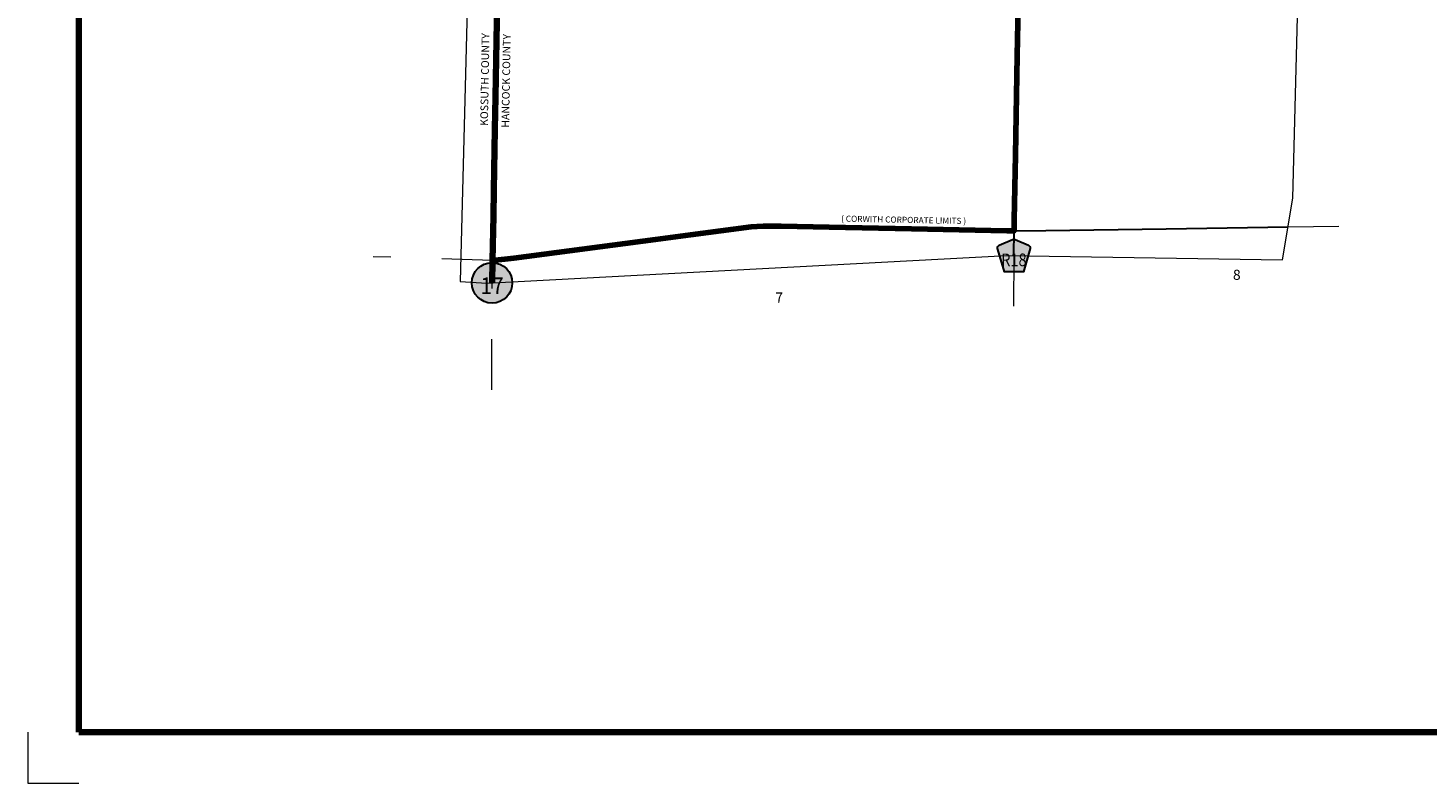
# Model space of a CAD drawing. Extents: x 164.6 to 169.4, y 204.58 to 208.18.
# Drawn here: x 164.6 to 167.36, y 204.58 to 206.07 of the extents above; entities that cross this region are included whole.
import ezdxf
from ezdxf.enums import TextEntityAlignment as Align

# ---------------------------------------------------------------- set-up
doc = ezdxf.new("R2010")
doc.units = ezdxf.units.MI
doc.header["$MEASUREMENT"] = 0
doc.linetypes.add('DOT', pattern=[0.025, 0.005, -0.02])
for name, color, linetype, lineweight in [('tdCiCoBndryTxt', 40, 'Continuous', 40), ('tdCiCorpBndry', 7, 'Continuous', 80), ('tdCiCorpBndryTxt', 7, 'Continuous', 0), ('tdCiMapFrame', 7, 'Continuous', 0), ('tdCiMapPltShpe', 31, 'Continuous', 13), ('tdCiPriCL', 1, 'Continuous', 13), ('tdCiPriNonDiv', 1, 'Continuous', 200), ('tdCiSecCL', 241, 'Continuous', 30), ('tdCiSectLine', 7, 'DOT', 13), ('tdCiSectNmbr', 7, 'Continuous', 0), ('tdCiShieldPriStRte', 7, 'Continuous', 0), ('tdCiShieldSecRte', 7, 'Continuous', 0)]:
    doc.layers.add(name, color=color, linetype=linetype, lineweight=lineweight)
doc.styles.add('Style-GEOMETRICFUTURA_211_L_L', font='GEOMETRICFUTURA_211_L_L.shx')
doc.styles.add('Style-GEOMETRICFUTURA_211_MI_L', font='GEOMETRICFUTURA_211_MI_L.shx')
doc.styles.add('Style-ITALICS', font='ITALICS.shx')
doc.styles.add('Style-Trebuchet MS', font='trebuc.ttf')

# ---------------------------------------------------------------- blocks, each defined once
blk = doc.blocks.new('SHIELD_ST_2')
at = {"layer": 'tdCiShieldPriStRte', "linetype": 'Continuous', "lineweight": 30}
h = blk.add_hatch(color=7, dxfattribs=at)
edge = h.paths.add_edge_path()
edge.add_arc((0, 0), 0.0398, 0, 360)
at = {"layer": 'tdCiShieldPriStRte', "color": 7, "linetype": 'Continuous', "lineweight": 30}
blk.add_circle((0, 0), 0.0398, dxfattribs=at)
at = {"layer": 'tdCiShieldPriStRte', "color": 7, "linetype": 'Continuous', "lineweight": 0, "insert": (0, -0.0054), "char_height": 0.032458, "attachment_point": 5, "line_spacing_factor": 0.6, "style": 'Style-Trebuchet MS'}
blk.add_mtext('\\H1x;\\W0.941176;\\T1.096;17', dxfattribs=at)
blk = doc.blocks.new('SHIELD_CO_RTE_3')
at = {"layer": 'tdCiShieldSecRte', "linetype": 'Continuous', "lineweight": 30}
blk.add_hatch(color=151, dxfattribs=at).paths.add_polyline_path([(-0.0187, -0.0319), (-0.0314, 0.0121), (-0.032, 0.0142), (-0.0321, 0.0151), (-0.0321, 0.0163), (-0.0315, 0.0179), (-0.0303, 0.0192), (-0.0289, 0.0203), (-0.0028, 0.0316), (-0.0016, 0.0318), (0, 0.0319), (0.0016, 0.0318), (0.0028, 0.0316), (0.0289, 0.0203), (0.0303, 0.0192), (0.0315, 0.0179), (0.0321, 0.0163), (0.0321, 0.0151), (0.032, 0.0142), (0.0187, -0.0319), (0, -0.0319)])
at = {"layer": 'tdCiShieldSecRte', "color": 7, "linetype": 'Continuous', "lineweight": 30}
blk.add_lwpolyline([(0, -0.0319), (-0.0187, -0.0319), (-0.0314, 0.0121), (-0.032, 0.0142), (-0.0321, 0.0151), (-0.0321, 0.0163), (-0.0315, 0.0179), (-0.0303, 0.0192), (-0.0289, 0.0203), (-0.0028, 0.0316), (-0.0016, 0.0318), (0, 0.0319), (0.0016, 0.0318), (0.0028, 0.0316), (0.0289, 0.0203), (0.0303, 0.0192), (0.0315, 0.0179), (0.0321, 0.0163), (0.0321, 0.0151), (0.032, 0.0142), (0.0187, -0.0319), (0, -0.0319)], close=True, dxfattribs=at)
at = {"layer": 'tdCiShieldSecRte', "color": 7, "linetype": 'Continuous', "lineweight": 0, "insert": (0, -0.0209), "char_height": 0.024928, "attachment_point": 8, "line_spacing_factor": 0.6, "style": 'Style-Trebuchet MS'}
blk.add_mtext('\\H1x;\\W0.84375;\\T1.010;R18', dxfattribs=at)
blk = doc.blocks.new('FR1723')
at = {"layer": 'tdCiMapFrame', "color": 40, "linetype": 'Continuous', "lineweight": 200}
blk.add_lwpolyline([(-4.6, 0), (-4.6, 3.4), (0, 3.4), (0, 0), (-4.6, 0)], dxfattribs=at)
at = {"layer": 'tdCiMapFrame', "color": 1, "linetype": 'Continuous', "lineweight": 13}
blk.add_lwpolyline([(-4.7, 0), (-4.7, -0.1), (-4.6, -0.1)], dxfattribs=at)

msp = doc.modelspace()

# ---------------------------------------------------------------- linework, layer by layer
at = {"layer": 'tdCiCorpBndry', "color": 7, "linetype": 'Continuous', "lineweight": 80}
msp.add_lwpolyline([(165.523, 206.156), (165.5201, 206.0075), (165.5191, 205.9335), (165.5177, 205.8704), (165.5152, 205.6995), (165.5131, 205.6113), (165.555, 205.6161), (165.8343, 205.6526), (165.9032, 205.6617), (166.0223, 205.6773), (166.0343, 205.6785), (166.0462, 205.6792), (166.0568, 205.6792), (166.0814, 205.679), (166.1759, 205.677), (166.3384, 205.6738), (166.5264, 205.6697), (166.5281, 205.6696), (166.5405, 205.6697), (166.5407, 205.6916), (166.5429, 205.8191), (166.5466, 206.0149), (166.5481, 206.1128)], dxfattribs=at)
at = {"layer": 'tdCiMapPltShpe', "color": 162, "linetype": 'Continuous', "lineweight": 13}
msp.add_lwpolyline([(167.0896, 205.7341), (167.1109, 206.5771), (167.1229, 206.7473), (167.027, 207.2112), (166.052, 207.1663), (166.052, 207.1663), (165.5309, 206.9648), (165.4449, 206.9315), (165.4769, 206.6445), (165.4492, 205.5698), (165.4492, 205.5698), (165.5018, 205.5666), (166.5262, 205.6212), (167.0692, 205.6126), (167.0896, 205.7341), (167.0896, 205.7341), (167.0896, 205.7341), (167.0896, 205.7341)], close=True, dxfattribs=at)
at = {"layer": 'tdCiPriCL', "color": 1, "linetype": 'Continuous', "lineweight": 13}
msp.add_lwpolyline([(165.5123, 205.5671), (165.5131, 205.6113), (165.5152, 205.6995), (165.5157, 205.75), (165.5177, 205.8704), (165.5191, 205.9335), (165.5201, 206.0075), (165.523, 206.156), (165.5253, 206.2775), (165.5259, 206.3), (165.5282, 206.3867), (165.5295, 206.4759), (165.5321, 206.646), (165.5329, 206.6871), (165.5352, 206.8158), (165.5359, 206.9559), (165.5359, 206.9668)], dxfattribs=at)
at = {"layer": 'tdCiPriNonDiv', "color": 1, "linetype": 'Continuous', "lineweight": 200}
msp.add_lwpolyline([(165.5123, 205.5671), (165.5131, 205.6113), (165.5152, 205.6995), (165.5157, 205.75), (165.5177, 205.8704), (165.5191, 205.9335), (165.5201, 206.0075), (165.523, 206.156), (165.5253, 206.2775), (165.5259, 206.3), (165.5282, 206.3867), (165.5295, 206.4759), (165.5321, 206.646), (165.5329, 206.6871), (165.5352, 206.8158), (165.5359, 206.9559), (165.5359, 206.9668)], dxfattribs=at)
at = {"layer": 'tdCiSecCL', "color": 241, "linetype": 'Continuous', "lineweight": 30}
for points in [[(166.5405, 205.6697), (166.5407, 205.6916), (166.5429, 205.8191), (166.5466, 206.0149), (166.5481, 206.1128), (166.5484, 206.1241), (166.5484, 206.125), (166.5484, 206.1258), (166.5495, 206.1689)], [(165.5131, 205.6113), (165.555, 205.6161), (165.8343, 205.6526), (165.9032, 205.6617), (165.9808, 205.6721), (166.0223, 205.6773), (166.0343, 205.6785), (166.0462, 205.6792), (166.0568, 205.6792), (166.0814, 205.679), (166.1012, 205.6787), (166.1759, 205.677), (166.3384, 205.6738), (166.5264, 205.6697), (166.5281, 205.6696), (166.5405, 205.6697)], [(166.54, 205.621), (166.5405, 205.6697)], [(166.5405, 205.6697), (166.603, 205.6704), (166.8398, 205.6736), (167.0801, 205.6776)]]:
    msp.add_lwpolyline(points, dxfattribs=at)
at = {"layer": 'tdCiSectLine', "color": 7, "linetype": 'DOT', "lineweight": 13}
for p, q in [((167.0801, 205.6776), (167.2299, 205.68)), ((165.5131, 205.6113), (165.2783, 205.6187)), ((166.54, 205.621), (166.5391, 205.4712)), ((165.5117, 205.3561), (165.5123, 205.5671))]:
    msp.add_line(p, q, dxfattribs=at)

# ---------------------------------------------------------------- block references
at = {"layer": 'tdCiMapFrame', "color": 40, "linetype": 'Continuous', "lineweight": 200}
msp.add_blockref('FR1723', (169.2983, 204.6816), dxfattribs=at)
at = {"layer": 'tdCiShieldPriStRte', "color": 7, "linetype": 'Continuous', "lineweight": 30}
msp.add_blockref('SHIELD_ST_2', (165.5123, 205.5671), dxfattribs=at)
at = {"layer": 'tdCiShieldSecRte', "color": 7, "linetype": 'Continuous', "lineweight": 30}
msp.add_blockref('SHIELD_CO_RTE_3', (166.54, 205.621), dxfattribs=at)

# ---------------------------------------------------------------- texts
at = {"layer": 'tdCiCoBndryTxt', "color": 1, "linetype": 'Continuous', "lineweight": 30, "style": 'Style-ITALICS'}
msp.add_text('KOSSUTH COUNTY', height=0.015199, rotation=89.0319, dxfattribs=at).set_placement((165.5041, 205.8765))
msp.add_text('HANCOCK COUNTY', height=0.015199, rotation=89.0319, dxfattribs=at).set_placement((165.5307, 205.8732), align=Align.TOP_LEFT)
at = {"layer": 'tdCiCorpBndryTxt', "color": 7, "linetype": 'Continuous', "lineweight": 0, "style": 'Style-GEOMETRICFUTURA_211_MI_L'}
msp.add_text('( CORWITH CORPORATE LIMITS )', height=0.012, rotation=358.8767, dxfattribs=at).set_placement((166.1996, 205.6879))
at = {"layer": 'tdCiSectNmbr', "color": 7, "linetype": 'Continuous', "lineweight": 0, "style": 'Style-GEOMETRICFUTURA_211_L_L'}
for s, rotation, p in [('8', 0.0598, (166.9714, 205.5731)), ('7', 0.0591, (166.0702, 205.5283))]:
    msp.add_text(s, height=0.02, rotation=rotation, dxfattribs=at).set_placement(p)

doc.saveas('drawing.dxf')
